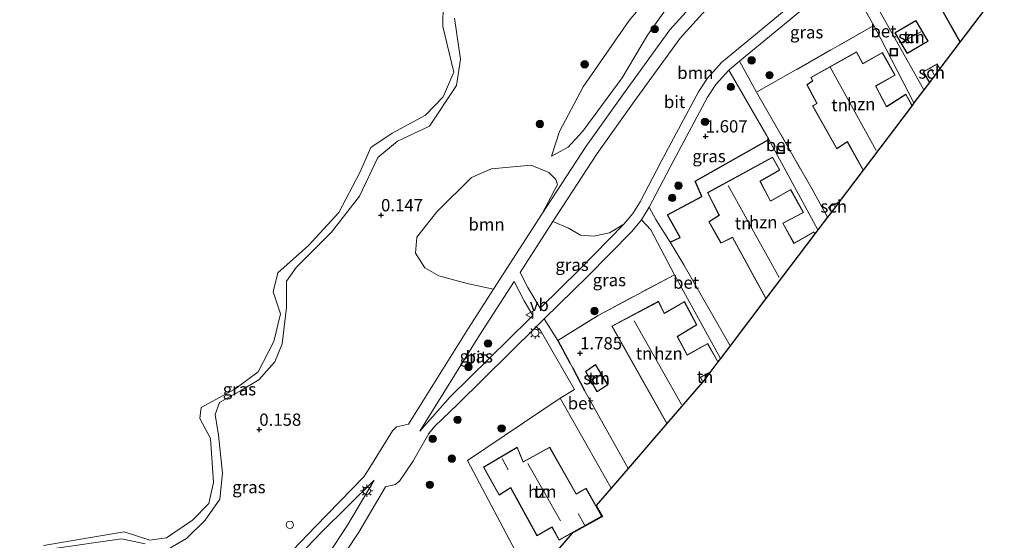
# Model space of a CAD drawing. Units: metres. Extents: x 164828 to 170006, y 481249 to 486732.
# Drawn here: x 169763 to 169963, y 483618 to 483724 of the extents above; entities that cross this region are included whole.
import ezdxf
from ezdxf.enums import TextEntityAlignment as Align

# ---------------------------------------------------------------- set-up
doc = ezdxf.new("R2010")
doc.units = ezdxf.units.M
doc.linetypes.add('IE-TERREINAFSCHEIDING', pattern=[10, 8, -2])
doc.layers.get('0').update_dxf_attribs({"lineweight": 25})
for name, color, linetype, lineweight in [('B-ME-GR-BOOM-GV-B6', 93, 'Continuous', 18), ('B-ME-GR-BOOM-S-B1', 93, 'Continuous', 18), ('B-ME-GW-HOOGTEPUNT-S-B1', 10, 'Continuous', 25), ('B-ME-GW-KRUINLIJN-L-B1', 93, 'Continuous', 18), ('B-ME-GW-TEENLIJN-L-B1', 93, 'Continuous', 18), ('B-ME-IE-GRASLAND-GV-B6', 93, 'Continuous', 18), ('B-ME-IE-GRONDWERKLIJN-GROND_INGERICHT-GV-B6', 253, 'Continuous', 18), ('B-ME-IE-INRICHTINGSELEMENT-S-B1', 253, 'Continuous', 18), ('B-ME-IE-MEUBILAIR_WEGMEUBILAIR-LICHTMAST-S-B1', 8, 'Continuous', 18), ('B-ME-IE-TERREINAFSCHEIDING-HAAG-L-B1', 10, 'Continuous', 25), ('B-ME-IE-TERREINAFSCHEIDING-RASTERHEKWERK-L-B1', 8, 'IE-TERREINAFSCHEIDING', 18), ('B-ME-KG-KADASTRAAL-DAKRAND-L-B1', 13, 'Continuous', 18), ('B-ME-KG-KADASTRAAL-NOKLIJN-L-B1', 13, 'Continuous', 18), ('B-ME-KG-KADASTRAAL-OPNAMEDTMGRENS-L-B1', 10, 'Continuous', 25), ('B-ME-OB-WATERLIJN-L-B1', 133, 'OB-WATERLIJN', 18), ('B-ME-OG-BEBOUWING-GV-B6', 173, 'Continuous', 18), ('B-ME-OG-WATER-GV-B6', 153, 'Continuous', 18), ('B-ME-VH-VERH_SOORT-BETON-OVERIG-GV-B6', 8, 'IE-TERREINAFSCHEIDING-NATUURLIJK-HOUTWAL', 18), ('B-ME-VH-VERH_SOORT-BITUMEN-GV-B6', 8, 'IE-TERREINAFSCHEIDING-NATUURLIJK-HOUTWAL', 18), ('B-ME-VW-MEUBILAIR_WEGMEUBILAIR-VERKEERSBORD-S-B1', 8, 'Continuous', 18)]:
    doc.layers.add(name, color=color, linetype=linetype, lineweight=lineweight)
doc.styles.add('NLCS-ISO', font='NLCS-ISO.TTF')
doc.linetypes.add('IE-TERREINAFSCHEIDING-NATUURLIJK-HOUTWAL', pattern='A,7,-1.5,[67,NLCS.SHX,S=0.75,R=45,X=0,Y=0],-1.5,7,-1.5,[70,NLCS.SHX,S=0.75,R=0,X=0,Y=0],-1.5', length=20)
doc.linetypes.add('OB-WATERLIJN', pattern='A,10,[32,NLCS.SHX,S=2,R=0,X=0,Y=0],-12', length=22)

# ---------------------------------------------------------------- blocks, each defined once
blk = doc.blocks.new('dtb')
blk.add_circle((0, 0), 0.75)
blk = doc.blocks.new('put')
for p, q in [((0.75, 0.75), (-0.75, 0.75)), ((-0.75, 0.75), (-0.75, -0.75)), ((0.75, -0.75), (0.75, 0.75)), ((-0.75, -0.75), (0.75, -0.75))]:
    blk.add_line(p, q)
blk.add_lwpolyline([(-0.625, 0.625), (0.625, 0.625), (0.625, -0.625), (-0.625, -0.625)], close=True)
blk = doc.blocks.new('verkeersbord')
for p, q in [((0, 0.75), (-0.75, -0.625)), ((0.75, -0.625), (0, 0.75)), ((-0.75, -0.625), (0.75, -0.625))]:
    blk.add_line(p, q)
blk = doc.blocks.new('boom')
blk.add_hatch(color=256).paths.add_polyline_path([(-0.75, 0, 1), (0.75, 0, 1)])
blk.add_circle((0, 0), 0.75)
blk = doc.blocks.new('hoogtepunt')
for p, q in [((-0.5, 0), (0.5, 0)), ((0, 0.5), (0, -0.5))]:
    blk.add_line(p, q)
blk = doc.blocks.new('lantaarnpaal')
for p, q in [((-0.75, 0), (-1.25, 0)), ((-0.88, 0.88), (-0.53, 0.53)), ((0, 0.75), (0, 1.25)), ((0.53, 0.53), (0.88, 0.88)), ((0.75, 0), (1.25, 0)), ((-0.53, -0.53), (-0.88, -0.88)), ((0, -0.75), (0, -1.25)), ((0.53, -0.53), (0.88, -0.88))]:
    blk.add_line(p, q)
blk.add_circle((0, 0), 0.75)

msp = doc.modelspace()

# ---------------------------------------------------------------- linework, layer by layer
at = {"layer": 'B-ME-GR-BOOM-GV-B6'}
for points in [[(169929.15, 483736.132, 1.309), (169928.63, 483735.195, 1.384), (169925.699, 483732.244, 1.374), (169907.859, 483717.46, 1.279), (169905.581, 483715.535, 1.31), (169902.752, 483712.398, 1.352), (169900.92, 483709.587, 1.363), (169893.373, 483695.453, 1.447), (169889.077, 483687.249, 1.468), (169887.607, 483684.872, 1.477), (169885.787, 483682.695, 1.457), (169882.879, 483680.95, 1.384), (169879.606, 483680.32, 1.258), (169876.977, 483680.51, 1.121), (169874.56, 483681.94, 0.911), (169871.382, 483683.296, 0.765), (169880.347, 483697.066, 0.639), (169887.863, 483707.636, 0.681), (169897.196, 483720.523, 0.766), (169904.976, 483729.207, 0.828), (169914.602, 483739.557, 0.817), (169922.465, 483748.322, 1.088), (169929.15, 483736.132, 1.309)], [(169869.122, 483684.759, 0.827), (169859.334, 483669.553, 0.845), (169853.95, 483670.702, 0.785), (169848.197, 483672.222, 0.722), (169845.4, 483673.826, 0.575), (169843.48, 483676.867, 0.47), (169843.767, 483680.055, 0.333), (169847.806, 483685.211, 0.27), (169854.811, 483692.212, 0.207), (169858.903, 483693.999, 0.228), (169866.944, 483694.687, 0.312), (169870.525, 483693.207, 0.375), (169871.933, 483691.769, 0.428), (169872.322, 483690.801, 0.648), (169869.122, 483684.759, 0.827)]]:
    msp.add_polyline3d(points, dxfattribs=at)
at = {"layer": 'B-ME-GW-KRUINLIJN-L-B1'}
for points in [[(169940.14, 483776.339, 0.832), (169934.45, 483770.35, 0.838), (169925.64, 483761.003, 0.838), (169916.156, 483755.194, 0.712), (169911.302, 483752.349, 0.649), (169907.308, 483748.97, 0.67), (169905.398, 483746.566, 0.712), (169904.536, 483743.328, 0.66), (169902.096, 483737.904, 0.733), (169899.215, 483733.385, 0.67), (169890.583, 483721.14, 0.544), (169885.425, 483712.478, 0.607), (169877.471, 483701.613, 0.565), (169874.449, 483698.37, 0.46), (169871.1, 483696.522, 0.282)], [(169791.968, 483615.961, 0.063), (169797.001, 483618.891, 0.158), (169800.777, 483622.588, 0.179), (169803.757, 483626.862, 0.221), (169804.297, 483632.146, 0.147), (169803.488, 483639.834, 0.063), (169802.8, 483644.05, 0.053), (169803.711, 483646.522, -0.01), (169808.162, 483648.984, 0.032), (169811.667, 483651.136, 0.032), (169814.92, 483654.759, 0.105), (169816.436, 483658.387, 0.063), (169817.27, 483665.773, 0.021), (169817.284, 483671.18, 0.095), (169819.239, 483673.93, 0.084), (169826.434, 483681.088, 0.116), (169832.119, 483688.419, 0.074), (169835.797, 483696.276, -0.063), (169839.841, 483699.583, 0.021), (169846.314, 483702.667, 0.063), (169851.821, 483710.88, 0.074), (169852.622, 483716.234, 0.042), (169851.376, 483724.603, 0.042)], [(169769.672, 483616.791, 0.011), (169783.797, 483618.782, 0.021), (169788.597, 483617.809, 0.053)]]:
    msp.add_polyline3d(points, dxfattribs=at)
at = {"layer": 'B-ME-GW-TEENLIJN-L-B1'}
msp.add_polyline3d([(169871.1, 483696.522, 0.282), (169872.695, 483701.568, 0.187), (169877.481, 483710.65, 0.177), (169886.855, 483724.094, 0.292), (169893.905, 483732.481, 0.282), (169897.973, 483738.843, 0.282), (169900.348, 483744.57, 0.303), (169903.263, 483748.876, 0.376), (169906.672, 483752.641, 0.397), (169911.973, 483758.049, 0.46), (169917.622, 483762.581, 0.366), (169923.825, 483766.755, 0.492), (169930.444, 483771.545, 0.586), (169933.978, 483775.13, 0.576), (169937.549, 483778.815, 0.523)], dxfattribs=at)
at = {"layer": 'B-ME-IE-GRASLAND-GV-B6'}
for points in [[(169899.215, 483733.385, 0.67), (169890.583, 483721.14, 0.544), (169885.425, 483712.478, 0.607), (169877.471, 483701.613, 0.565), (169874.449, 483698.37, 0.46), (169871.1, 483696.522, 0.282), (169872.695, 483701.568, 0.187), (169877.481, 483710.65, 0.177), (169886.855, 483724.094, 0.292), (169893.905, 483732.481, 0.282)], [(169893.905, 483732.481, 0.282), (169886.855, 483724.094, 0.292), (169877.481, 483710.65, 0.177), (169872.695, 483701.568, 0.187), (169871.1, 483696.522, 0.282), (169874.449, 483698.37, 0.46), (169877.471, 483701.613, 0.565), (169885.425, 483712.478, 0.607), (169890.583, 483721.14, 0.544), (169899.215, 483733.385, 0.67)], [(169936.504, 483723.063, 1.88), (169912.684, 483709.526, 1.649), (169909.228, 483715.823, 1.31), (169927.14, 483730.667, 1.404), (169930.352, 483733.901, 1.415), (169936.504, 483723.063, 1.88)], [(169902.987, 483731.023, 0.89), (169895.097, 483722.215, 0.827), (169885.675, 483709.206, 0.743), (169878.121, 483698.581, 0.701), (169869.122, 483684.759, 0.827), (169872.322, 483690.801, 0.648), (169871.933, 483691.769, 0.428), (169870.525, 483693.207, 0.375), (169866.944, 483694.687, 0.312), (169858.903, 483693.999, 0.228), (169854.811, 483692.212, 0.207), (169847.806, 483685.211, 0.27), (169843.767, 483680.055, 0.333), (169843.48, 483676.867, 0.47), (169845.4, 483673.826, 0.575), (169848.197, 483672.222, 0.722), (169853.95, 483670.702, 0.785), (169859.334, 483669.553, 0.845), (169854.207, 483661.587, 0.942), (169842.061, 483642.105, 0.879), (169839.601, 483641.584, 0.785), (169838.813, 483640.771, 0.774), (169834.216, 483633.317, 0.732), (169832.957, 483631.385, 0.722), (169823.175, 483621.336, 0.627), (169807.883, 483605.331, 0.564)], [(169767.945, 483617.457, -0.199), (169784.311, 483620.209, -0.199), (169789.519, 483618.564, -0.199), (169792.943, 483618.977, -0.199), (169798.213, 483622.563, -0.199), (169801.518, 483625.973, -0.199), (169802.459, 483630.258, -0.199), (169801.887, 483639.174, -0.199), (169799.713, 483643.218, -0.199), (169799.989, 483645.502, -0.199), (169806.816, 483649.184, -0.199), (169811.511, 483652.712, -0.199), (169814.749, 483658.881, -0.199), (169816.076, 483664.539, -0.199), (169814.615, 483668.979, -0.199), (169815.537, 483672.856, -0.199), (169821.784, 483678.424, -0.199), (169827.94, 483685.118, -0.199), (169832.179, 483693.245, -0.199), (169834.403, 483698.318, -0.199), (169838.772, 483701.218, -0.199), (169845.504, 483704.85, -0.199), (169849.116, 483708.578, -0.199), (169851.245, 483713.601, -0.199), (169849.036, 483722.875, -0.199), (169849.108, 483727.482, -0.199)], [(169851.376, 483724.603, 0.042), (169852.622, 483716.234, 0.042), (169851.821, 483710.88, 0.074), (169846.314, 483702.667, 0.063), (169839.841, 483699.583, 0.021), (169835.797, 483696.276, -0.063), (169832.119, 483688.419, 0.074), (169826.434, 483681.088, 0.116), (169819.239, 483673.93, 0.084), (169817.284, 483671.18, 0.095), (169817.27, 483665.773, 0.021), (169816.436, 483658.387, 0.063), (169814.92, 483654.759, 0.105), (169811.667, 483651.136, 0.032), (169808.162, 483648.984, 0.032), (169803.711, 483646.522, -0.01), (169802.8, 483644.05, 0.053), (169803.488, 483639.834, 0.063), (169804.297, 483632.146, 0.147), (169803.757, 483626.862, 0.221), (169800.777, 483622.588, 0.179), (169797.001, 483618.891, 0.158), (169791.968, 483615.961, 0.063)], [(169791.968, 483615.961, 0.063), (169797.001, 483618.891, 0.158), (169800.777, 483622.588, 0.179), (169803.757, 483626.862, 0.221), (169804.297, 483632.146, 0.147), (169803.488, 483639.834, 0.063), (169802.8, 483644.05, 0.053), (169803.711, 483646.522, -0.01), (169808.162, 483648.984, 0.032), (169811.667, 483651.136, 0.032), (169814.92, 483654.759, 0.105), (169816.436, 483658.387, 0.063), (169817.27, 483665.773, 0.021), (169817.284, 483671.18, 0.095), (169819.239, 483673.93, 0.084), (169826.434, 483681.088, 0.116), (169832.119, 483688.419, 0.074), (169835.797, 483696.276, -0.063), (169839.841, 483699.583, 0.021), (169846.314, 483702.667, 0.063), (169851.821, 483710.88, 0.074), (169852.622, 483716.234, 0.042), (169851.376, 483724.603, 0.042)], [(169915.184, 483699.922, 1.798), (169900.258, 483691.445, 1.792), (169901.578, 483688.363, 1.808), (169894.606, 483684.648, 1.726), (169897.182, 483680.023, 1.726), (169895.135, 483679.09, 1.722), (169892.239, 483683.699, 1.677), (169890.932, 483686.191, 1.499), (169895.259, 483694.456, 1.478), (169902.758, 483708.5, 1.394), (169904.448, 483711.093, 1.383), (169907.069, 483713.999, 1.341), (169914.772, 483700.682, 1.796), (169915.184, 483699.922, 1.798)], [(169885.787, 483682.695, 1.457), (169876.852, 483673.596, 1.436), (169868.752, 483665.65, 1.315), (169866.308, 483669.883, 1.111), (169864.713, 483672.935, 0.817), (169871.382, 483683.296, 0.765), (169874.56, 483681.94, 0.911), (169876.977, 483680.51, 1.121), (169879.606, 483680.32, 1.258), (169882.879, 483680.95, 1.384), (169885.787, 483682.695, 1.457)], [(169896.017, 483672.462, 1.835), (169880.562, 483664.17, 1.782), (169872.383, 483659.127, 1.52), (169869.622, 483663.515, 1.425), (169878.361, 483672.087, 1.467), (169887.369, 483681.261, 1.488), (169889.341, 483683.619, 1.509), (169891.217, 483681.597, 1.646), (169896.017, 483672.462, 1.835)], [(169867.266, 483664.17, 1.405), (169866.491, 483663.39, 1.415), (169850.482, 483647.638, 1.111), (169844.351, 483640.688, 0.817), (169856.482, 483660.147, 0.88), (169863.514, 483671.072, 0.826), (169865.506, 483667.155, 1.31), (169867.266, 483664.17, 1.405)], [(169823.801, 483607.741, 0.88), (169831.97, 483620.169, 0.744), (169837.398, 483629.363, 0.775), (169839.333, 483629.874, 0.984), (169840.238, 483630.485, 1.037), (169842.94, 483634.527, 1.037), (169846.193, 483640.228, 1.047), (169847.384, 483641.699, 1.047), (169851.97, 483646.108, 1.142), (169867.997, 483661.878, 1.446), (169868.875, 483661.112, 1.446), (169875.731, 483649.139, 1.604), (169872.816, 483647.396, 1.74)], [(169872.816, 483647.396, 1.74), (169854.011, 483634.72, 1.73), (169864.912, 483614.138, 1.982)], [(169772.886, 483541.137, 1.457), (169763.134, 483553.377, 0.607), (169765.457, 483556.226, 0.596), (169776.423, 483568.533, 0.648), (169788.363, 483581.892, 0.627), (169809.118, 483604.166, 0.575), (169824.397, 483620.158, 0.638), (169835.091, 483630.752, 0.837), (169829.685, 483621.594, 0.806), (169821.524, 483609.178, 0.942), (169814.217, 483597.103, 1.152), (169808.407, 483587.57, 1.341), (169802.876, 483578.534, 1.415), (169797.466, 483570.912, 1.509), (169781.063, 483551.199, 1.415), (169772.886, 483541.137, 1.457)], [(169788.597, 483617.809, 0.053), (169783.797, 483618.782, 0.021), (169769.672, 483616.791, 0.011)], [(169769.672, 483616.791, 0.011), (169783.797, 483618.782, 0.021), (169788.597, 483617.809, 0.053)]]:
    msp.add_polyline3d(points, dxfattribs=at)
at = {"layer": 'B-ME-IE-GRONDWERKLIJN-GROND_INGERICHT-GV-B6'}
for points in [[(169945.226, 483735.307, 1.848), (169953.998, 483719.719, 1.848), (169949.929, 483714.338, 1.922), (169949.381, 483715.309, 1.922), (169946.529, 483713.698, 1.922), (169947.777, 483711.49, 1.922), (169946.669, 483710.025, 1.853), (169935.547, 483729.881, 1.677)], [(169937.843, 483720.486, 1.89), (169944.642, 483707.344, 1.913), (169944.267, 483706.848, 1.974), (169942.988, 483709.105, 1.974), (169939.099, 483706.61, 1.974), (169936.894, 483710.78, 1.974), (169940.816, 483712.994, 1.974), (169938.243, 483717.602, 1.974), (169934.287, 483715.336, 1.974), (169932.996, 483717.753, 1.974), (169923.725, 483712.523, 1.974), (169924.054, 483711.847, 1.974), (169922.907, 483711.049, 1.974), (169924.909, 483707.252, 1.974), (169924.054, 483706.787, 1.974), (169928.981, 483698.029, 1.974), (169931.118, 483699.421, 1.974), (169934.332, 483693.706, 1.974), (169929.485, 483687.295, 1.88), (169927.311, 483686.203, 1.88), (169927.887, 483685.182, 1.88), (169927.096, 483684.135, 1.877), (169924.014, 483689.807, 1.869), (169912.684, 483709.526, 1.649), (169936.504, 483723.063, 1.88), (169937.843, 483720.486, 1.89)], [(169940.764, 483721.607, 1.922), (169943.242, 483717.367, 1.922), (169947.531, 483719.875, 1.922), (169945.053, 483724.115, 1.922), (169940.764, 483721.607, 1.922)], [(169925.143, 483681.552, 1.863), (169924.563, 483680.785, 1.859), (169924.337, 483681.171, 1.859), (169920.319, 483678.865, 1.859), (169918.137, 483682.808, 1.859), (169918.102, 483682.896, 1.859), (169922.228, 483685.062, 1.859), (169919.642, 483689.766, 1.859), (169915.595, 483687.485, 1.859), (169915.487, 483687.529, 1.859), (169913.493, 483691.328, 1.859), (169913.458, 483691.419, 1.859), (169917.426, 483693.72, 1.859), (169915.958, 483696.344, 1.859), (169902.776, 483689.139, 1.859), (169905.076, 483684.635, 1.859), (169905.129, 483684.542, 1.859), (169903.048, 483683.21, 1.859), (169905.479, 483678.846, 1.859), (169907.715, 483679.982, 1.859), (169907.805, 483680.037, 1.859), (169914.612, 483667.624, 1.859), (169907.357, 483658.027, 1.854), (169897.942, 483674.494, 1.835), (169896.321, 483677.203, 1.74), (169895.135, 483679.09, 1.722), (169897.182, 483680.023, 1.726), (169894.606, 483684.648, 1.726), (169901.578, 483688.363, 1.808), (169900.258, 483691.445, 1.792), (169915.184, 483699.922, 1.798), (169925.143, 483681.552, 1.863)], [(169905.401, 483655.44, 1.825), (169904.873, 483654.741, 1.859), (169902.793, 483658.473, 1.859), (169898.646, 483656.185, 1.859), (169896.664, 483659.918, 1.859), (169900.585, 483662.267, 1.859), (169898.056, 483667.013, 1.859), (169894.073, 483664.691, 1.859), (169893.977, 483664.636, 1.859), (169892.823, 483667.052, 1.859), (169883.31, 483662.009, 1.859), (169894.511, 483642.219, 1.859), (169886.621, 483633.071, 1.652), (169877.807, 483648.957, 1.648), (169875.325, 483653.612, 1.589), (169874.814, 483654.569, 1.577), (169872.383, 483659.127, 1.52), (169880.562, 483664.17, 1.782), (169896.017, 483672.462, 1.835), (169905.401, 483655.44, 1.825)], [(169880.314, 483648.681, 1.901), (169882.516, 483650.056, 1.901), (169880.032, 483654.198, 1.834), (169877.975, 483652.812, 1.803), (169880.314, 483648.681, 1.901)], [(169901.799, 483650.676, 1.859), (169901.386, 483651.45, 1.859), (169901.315, 483651.608, 1.859), (169903.25, 483652.594, 1.859), (169901.799, 483650.676, 1.859)], [(169864.912, 483614.138, 1.982), (169854.011, 483634.72, 1.73), (169872.816, 483647.396, 1.74), (169883.164, 483629.063, 1.725)], [(169881.272, 483623.39, 1.827), (169878.102, 483629.108, 1.827), (169876.088, 483627.929, 1.827), (169870.725, 483637.398, 1.827), (169865.319, 483634.436, 1.827), (169864.123, 483637.441, 1.827), (169857.303, 483633.355, 1.827), (169860.446, 483627.678, 1.827), (169862.782, 483629.147, 1.827), (169868.136, 483619.418, 1.827), (169871.173, 483621.191, 1.827), (169872.634, 483618.565, 1.827), (169881.272, 483623.39, 1.827)], [(169883.164, 483629.063, 1.725), (169880.167, 483625.589, 1.827), (169881.408, 483623.351, 1.827), (169875.289, 483619.934, 1.827), (169862.024, 483604.553, 1.89)]]:
    msp.add_polyline3d(points, dxfattribs=at)
at = {"layer": 'B-ME-IE-TERREINAFSCHEIDING-HAAG-L-B1'}
for p, q in [((169872.383, 483659.127, 1.52), (169874.814, 483654.569, 1.577)), ((169875.325, 483653.612, 1.589), (169877.807, 483648.957, 1.648))]:
    msp.add_line(p, q, dxfattribs=at)
msp.add_polyline3d([(169895.135, 483679.09, 1.722), (169897.182, 483680.023, 1.726), (169894.606, 483684.648, 1.726), (169901.578, 483688.363, 1.808), (169900.258, 483691.445, 1.792), (169915.184, 483699.922, 1.798)], dxfattribs=at)
at = {"layer": 'B-ME-IE-TERREINAFSCHEIDING-RASTERHEKWERK-L-B1'}
msp.add_line((169897.942, 483674.494, 1.835), (169896.321, 483677.203, 1.74), dxfattribs=at)
for points in [[(169937.843, 483720.486, 1.89), (169936.504, 483723.063, 1.88), (169912.684, 483709.526, 1.649), (169924.014, 483689.807, 1.869), (169927.096, 483684.135, 1.877)], [(169872.383, 483659.127, 1.52), (169880.562, 483664.17, 1.782), (169896.017, 483672.462, 1.835)]]:
    msp.add_polyline3d(points, dxfattribs=at)
at = {"layer": 'B-ME-KG-KADASTRAAL-DAKRAND-L-B1'}
for points in [[(169962.813, 483731.462, 4.436), (169960.255, 483730.079, 4.389), (169960.123, 483730.008, 7.571), (169958.153, 483733.787, 7.455), (169958.083, 483733.92, 4.389), (169962.041, 483736.231, 4.484), (169959.536, 483740.812, 4.431), (169955.683, 483738.648, 4.389), (169955.553, 483738.574, 7.424), (169953.34, 483742.451, 7.361), (169953.266, 483742.581, 4.368), (169957.372, 483744.772, 4.463), (169955.844, 483747.414, 4.431), (169940.595, 483738.77, 4.694), (169943.31, 483734.131, 4.599), (169945.244, 483735.378, 5.618), (169954.004, 483719.81, 5.516)], [(169940.832, 483721.59, 4.211), (169945.035, 483724.046, 4.211), (169947.463, 483719.892, 4.2), (169943.26, 483717.436, 4.2), (169940.832, 483721.59, 4.211)], [(169934.338, 483693.797, 5.672), (169931.134, 483699.496, 5.828), (169928.997, 483698.103, 4.431), (169924.121, 483706.769, 4.515), (169924.998, 483707.246, 4.82), (169924.928, 483707.378, 4.137), (169922.969, 483711.038, 3.917), (169924.115, 483711.835, 5.229), (169923.789, 483712.504, 5.229), (169932.976, 483717.683, 7.497), (169934.268, 483715.27, 7.455), (169934.398, 483715.344, 4.389), (169938.224, 483717.533, 4.547), (169940.749, 483713.012, 4.557), (169936.823, 483710.802, 4.389), (169936.894, 483710.67, 7.35), (169939.081, 483706.54, 7.518), (169939.207, 483706.621, 4.389), (169942.971, 483709.034, 4.463), (169944.207, 483706.852, 4.468)], [(169947.783, 483711.581, 4.221), (169946.597, 483713.679, 4.221), (169949.362, 483715.241, 4.074), (169949.87, 483714.342, 4.074)], [(169924.503, 483680.789, 4.449), (169924.318, 483681.103, 4.452), (169920.43, 483678.871, 4.463), (169920.299, 483678.797, 7.455), (169918.096, 483682.78, 7.413), (169918.023, 483682.911, 4.463), (169922.16, 483685.082, 4.452), (169919.623, 483689.698, 4.452), (169915.64, 483687.453, 4.463), (169915.509, 483687.379, 7.476), (169913.451, 483691.3, 7.308), (169913.381, 483691.433, 4.463), (169917.358, 483693.739, 4.442), (169915.939, 483696.276, 4.421), (169902.843, 483689.119, 5.366), (169905.122, 483684.655, 5.366), (169905.19, 483684.521, 4.673), (169903.115, 483683.193, 4.295), (169905.499, 483678.912, 4.253), (169907.696, 483680.029, 4.673), (169907.829, 483680.097, 5.397), (169914.619, 483667.715, 5.427)], [(169927.893, 483685.273, 3.943), (169927.38, 483686.182, 3.938), (169929.315, 483687.154, 3.938)], [(169894.519, 483642.305, 5.628), (169883.378, 483661.99, 5.786), (169892.801, 483666.982, 7.308), (169893.956, 483664.565, 7.413), (169894.085, 483664.64, 4.326), (169898.037, 483666.943, 4.463), (169900.519, 483662.285, 4.431), (169896.599, 483659.936, 4.358), (169896.669, 483659.804, 7.308), (169898.624, 483656.119, 7.413), (169898.755, 483656.191, 4.358), (169902.774, 483658.404, 4.389), (169904.813, 483654.746, 4.422)], [(169880.332, 483648.751, 3.969), (169878.041, 483652.796, 3.728), (169880.016, 483654.127, 3.738), (169882.448, 483650.072, 3.864), (169880.332, 483648.751, 3.969)], [(169903.216, 483652.633, 4.393), (169901.238, 483651.624, 4.358), (169901.308, 483651.492, 7.34), (169901.74, 483650.681, 7.358)], [(169881.203, 483623.409, 5.03), (169878.081, 483629.048, 5.04), (169876.067, 483627.868, 6.951), (169870.705, 483637.337, 6.972), (169865.427, 483634.439, 10.931), (169865.296, 483634.367, 5.156), (169864.1, 483637.371, 5.061), (169857.37, 483633.336, 4.295), (169860.46, 483627.75, 4.211), (169862.796, 483629.219, 6.983), (169868.152, 483619.487, 6.93), (169871.059, 483621.196, 8.799), (169871.189, 483621.272, 4.421), (169872.652, 483618.63, 4.305), (169881.203, 483623.409, 5.03)]]:
    msp.add_polyline3d(points, dxfattribs=at)
at = {"layer": 'B-ME-KG-KADASTRAAL-NOKLIJN-L-B1'}
for p, q in [((169942.21, 483719.671, 4.604), (169946.078, 483721.78, 4.701)), ((169937.003, 483697.713, 11.68), (169927.625, 483714.632, 11.687)), ((169948.754, 483713.075, 4.598), (169948.045, 483714.286, 4.593)), ((169917.27, 483671.885, 11.63), (169906.922, 483690.552, 11.624)), ((169928.39, 483686.555, 4.365), (169928.548, 483686.295, 4.367)), ((169897.452, 483646.082, 11.624), (169887.841, 483663.09, 11.603)), ((169879.255, 483651.113, 4.457), (169881.08, 483652.218, 4.474)), ((169862.255, 483632.803, 6.752), (169861.046, 483635.121, 6.761)), ((169872.879, 483622.472, 11.519), (169866.278, 483634.119, 11.442)), ((169876.525, 483623.951, 8.169), (169877.778, 483621.66, 8.177))]:
    msp.add_line(p, q, dxfattribs=at)
at = {"layer": 'B-ME-KG-KADASTRAAL-OPNAMEDTMGRENS-L-B1'}
msp.add_polyline3d([(169962.992, 483731.615, 1.848), (169953.998, 483719.719, 1.848), (169949.929, 483714.338, 1.922), (169947.777, 483711.49, 1.922), (169946.669, 483710.025, 1.853), (169944.642, 483707.344, 1.913), (169944.267, 483706.848, 1.974), (169934.332, 483693.706, 1.974), (169929.485, 483687.295, 1.88), (169927.887, 483685.182, 1.88), (169927.096, 483684.135, 1.877), (169925.143, 483681.552, 1.863), (169924.563, 483680.785, 1.859), (169914.612, 483667.624, 1.859), (169907.357, 483658.027, 1.854), (169905.401, 483655.44, 1.825), (169904.873, 483654.741, 1.859), (169903.25, 483652.594, 1.859), (169901.799, 483650.676, 1.859), (169901.757, 483650.62, 1.837), (169894.511, 483642.219, 1.859), (169886.621, 483633.071, 1.652), (169883.164, 483629.063, 1.725), (169880.167, 483625.589, 1.827), (169881.408, 483623.351, 1.827), (169875.289, 483619.934, 1.827), (169862.024, 483604.553, 1.89)], dxfattribs=at)
at = {"layer": 'B-ME-OB-WATERLIJN-L-B1'}
msp.add_polyline3d([(169767.945, 483617.457, -0.199), (169784.311, 483620.209, -0.199), (169789.519, 483618.564, -0.199), (169792.943, 483618.977, -0.199), (169798.213, 483622.563, -0.199), (169801.518, 483625.973, -0.199), (169802.459, 483630.258, -0.199), (169801.887, 483639.174, -0.199), (169799.713, 483643.218, -0.199), (169799.989, 483645.502, -0.199), (169806.816, 483649.184, -0.199), (169811.511, 483652.712, -0.199), (169814.749, 483658.881, -0.199), (169816.076, 483664.539, -0.199), (169814.615, 483668.979, -0.199), (169815.537, 483672.856, -0.199), (169821.784, 483678.424, -0.199), (169827.94, 483685.118, -0.199), (169832.179, 483693.245, -0.199), (169834.403, 483698.318, -0.199), (169838.772, 483701.218, -0.199), (169845.504, 483704.85, -0.199), (169849.116, 483708.578, -0.199), (169851.245, 483713.601, -0.199), (169849.036, 483722.875, -0.199), (169849.108, 483727.482, -0.199)], dxfattribs=at)
at = {"layer": 'B-ME-OG-BEBOUWING-GV-B6'}
for points in [[(169962.992, 483731.615, 1.848), (169953.998, 483719.719, 1.848), (169945.226, 483735.307, 1.848), (169943.293, 483734.061, 1.848), (169940.526, 483738.788, 1.848), (169955.862, 483747.482, 1.848), (169957.441, 483744.752, 1.848), (169953.326, 483742.557, 1.848), (169953.386, 483742.471, 1.848), (169955.561, 483738.66, 1.848), (169955.651, 483738.687, 1.848), (169959.555, 483740.88, 1.848), (169962.108, 483736.212, 1.848), (169958.142, 483733.897, 1.848), (169958.199, 483733.806, 1.848), (169960.133, 483730.096, 1.848), (169960.223, 483730.119, 1.848), (169962.992, 483731.615, 1.848)], [(169940.764, 483721.607, 1.922), (169945.053, 483724.115, 1.922), (169947.531, 483719.875, 1.922), (169943.242, 483717.367, 1.922), (169940.764, 483721.607, 1.922)], [(169944.267, 483706.848, 1.974), (169934.332, 483693.706, 1.974), (169931.118, 483699.421, 1.974), (169928.981, 483698.029, 1.974), (169924.054, 483706.787, 1.974), (169924.909, 483707.252, 1.974), (169922.907, 483711.049, 1.974), (169924.054, 483711.847, 1.974), (169923.725, 483712.523, 1.974), (169932.996, 483717.753, 1.974), (169934.287, 483715.336, 1.974), (169938.243, 483717.602, 1.974), (169940.816, 483712.994, 1.974), (169936.894, 483710.78, 1.974), (169939.099, 483706.61, 1.974), (169942.988, 483709.105, 1.974), (169944.267, 483706.848, 1.974)], [(169949.929, 483714.338, 1.922), (169947.777, 483711.49, 1.922), (169946.529, 483713.698, 1.922), (169949.381, 483715.309, 1.922), (169949.929, 483714.338, 1.922)], [(169920.319, 483678.865, 1.859), (169924.337, 483681.171, 1.859), (169924.563, 483680.785, 1.859), (169914.612, 483667.624, 1.859), (169907.805, 483680.037, 1.859), (169907.715, 483679.982, 1.859), (169905.479, 483678.846, 1.859), (169903.048, 483683.21, 1.859), (169905.129, 483684.542, 1.859), (169905.076, 483684.635, 1.859), (169902.776, 483689.139, 1.859), (169915.958, 483696.344, 1.859), (169917.426, 483693.72, 1.859), (169913.458, 483691.419, 1.859), (169913.493, 483691.328, 1.859), (169915.487, 483687.529, 1.859), (169915.595, 483687.485, 1.859), (169919.642, 483689.766, 1.859), (169922.228, 483685.062, 1.859), (169918.102, 483682.896, 1.859), (169918.137, 483682.808, 1.859), (169920.319, 483678.865, 1.859)], [(169927.887, 483685.182, 1.88), (169927.311, 483686.203, 1.88), (169929.485, 483687.295, 1.88), (169927.887, 483685.182, 1.88)], [(169904.873, 483654.741, 1.859), (169903.25, 483652.594, 1.859), (169901.315, 483651.608, 1.859), (169901.386, 483651.45, 1.859), (169901.799, 483650.676, 1.859), (169901.757, 483650.62, 1.837), (169894.511, 483642.219, 1.859), (169883.31, 483662.009, 1.859), (169892.823, 483667.052, 1.859), (169893.977, 483664.636, 1.859), (169894.073, 483664.691, 1.859), (169898.056, 483667.013, 1.859), (169900.585, 483662.267, 1.859), (169896.664, 483659.918, 1.859), (169898.646, 483656.185, 1.859), (169902.793, 483658.473, 1.859), (169904.873, 483654.741, 1.859)], [(169880.314, 483648.681, 1.901), (169877.975, 483652.812, 1.803), (169880.032, 483654.198, 1.834), (169882.516, 483650.056, 1.901), (169880.314, 483648.681, 1.901)], [(169881.272, 483623.39, 1.827), (169872.634, 483618.565, 1.827), (169871.173, 483621.191, 1.827), (169868.136, 483619.418, 1.827), (169862.782, 483629.147, 1.827), (169860.446, 483627.678, 1.827), (169857.303, 483633.355, 1.827), (169864.123, 483637.441, 1.827), (169865.319, 483634.436, 1.827), (169870.725, 483637.398, 1.827), (169876.088, 483627.929, 1.827), (169878.102, 483629.108, 1.827), (169881.272, 483623.39, 1.827)]]:
    msp.add_polyline3d(points, dxfattribs=at)
at = {"layer": 'B-ME-OG-WATER-GV-B6'}
msp.add_polyline3d([(169849.108, 483727.482, -0.199), (169849.036, 483722.875, -0.199), (169851.245, 483713.601, -0.199), (169849.116, 483708.578, -0.199), (169845.504, 483704.85, -0.199), (169838.772, 483701.218, -0.199), (169834.403, 483698.318, -0.199), (169832.179, 483693.245, -0.199), (169827.94, 483685.118, -0.199), (169821.784, 483678.424, -0.199), (169815.537, 483672.856, -0.199), (169814.615, 483668.979, -0.199), (169816.076, 483664.539, -0.199), (169814.749, 483658.881, -0.199), (169811.511, 483652.712, -0.199), (169806.816, 483649.184, -0.199), (169799.989, 483645.502, -0.199), (169799.713, 483643.218, -0.199), (169801.887, 483639.174, -0.199), (169802.459, 483630.258, -0.199), (169801.518, 483625.973, -0.199), (169798.213, 483622.563, -0.199), (169792.943, 483618.977, -0.199), (169789.519, 483618.564, -0.199), (169784.311, 483620.209, -0.199), (169767.945, 483617.457, -0.199)], dxfattribs=at)
at = {"layer": 'B-ME-VH-VERH_SOORT-BETON-OVERIG-GV-B6'}
for points in [[(169932.632, 483734.879, 1.646), (169935.547, 483729.881, 1.677), (169946.669, 483710.025, 1.853), (169944.642, 483707.344, 1.913), (169937.843, 483720.486, 1.89), (169936.504, 483723.063, 1.88), (169930.352, 483733.901, 1.415), (169931.822, 483736.55, 1.415), (169932.632, 483734.879, 1.646)], [(169912.684, 483709.526, 1.649), (169924.014, 483689.807, 1.869), (169927.096, 483684.135, 1.877), (169925.143, 483681.552, 1.863), (169915.184, 483699.922, 1.798), (169914.772, 483700.682, 1.796), (169907.069, 483713.999, 1.341), (169909.228, 483715.823, 1.31), (169912.684, 483709.526, 1.649)], [(169895.135, 483679.09, 1.722), (169896.321, 483677.203, 1.74), (169897.942, 483674.494, 1.835), (169907.357, 483658.027, 1.854), (169905.401, 483655.44, 1.825), (169896.017, 483672.462, 1.835), (169891.217, 483681.597, 1.646), (169889.341, 483683.619, 1.509), (169890.932, 483686.191, 1.499), (169892.239, 483683.699, 1.677), (169895.135, 483679.09, 1.722)], [(169872.383, 483659.127, 1.52), (169874.814, 483654.569, 1.577), (169875.325, 483653.612, 1.589), (169877.807, 483648.957, 1.648), (169886.621, 483633.071, 1.652), (169883.164, 483629.063, 1.725), (169872.816, 483647.396, 1.74), (169875.731, 483649.139, 1.604), (169868.875, 483661.112, 1.446), (169867.997, 483661.878, 1.446), (169869.622, 483663.515, 1.425), (169872.383, 483659.127, 1.52)]]:
    msp.add_polyline3d(points, dxfattribs=at)
at = {"layer": 'B-ME-VH-VERH_SOORT-BITUMEN-GV-B6'}
for points in [[(169807.883, 483605.331, 0.564), (169823.175, 483621.336, 0.627), (169832.957, 483631.385, 0.722), (169834.216, 483633.317, 0.732), (169838.813, 483640.771, 0.774), (169839.601, 483641.584, 0.785), (169842.061, 483642.105, 0.879), (169854.207, 483661.587, 0.942), (169859.334, 483669.553, 0.845), (169869.122, 483684.759, 0.827), (169878.121, 483698.581, 0.701), (169885.675, 483709.206, 0.743), (169895.097, 483722.215, 0.827), (169902.987, 483731.023, 0.89), (169912.614, 483741.373, 0.879), (169928.676, 483759.279, 0.848), (169939.239, 483771.385, 1.079), (169941.834, 483774.72, 0.998), (169943.791, 483772.85, 1.007)], [(169922.465, 483748.322, 1.088), (169914.602, 483739.557, 0.817), (169904.976, 483729.207, 0.828), (169897.196, 483720.523, 0.766), (169887.863, 483707.636, 0.681), (169880.347, 483697.066, 0.639), (169871.382, 483683.296, 0.765), (169864.713, 483672.935, 0.817), (169866.308, 483669.883, 1.111), (169868.752, 483665.65, 1.315), (169876.852, 483673.596, 1.436), (169885.787, 483682.695, 1.457), (169887.607, 483684.872, 1.477), (169889.077, 483687.249, 1.468), (169893.373, 483695.453, 1.447), (169900.92, 483709.587, 1.363), (169902.752, 483712.398, 1.352), (169905.581, 483715.535, 1.31), (169907.859, 483717.46, 1.279), (169925.699, 483732.244, 1.374), (169928.63, 483735.195, 1.384), (169929.15, 483736.132, 1.309), (169922.465, 483748.322, 1.088)], [(169927.14, 483730.667, 1.404), (169909.228, 483715.823, 1.31), (169907.069, 483713.999, 1.341), (169904.448, 483711.093, 1.383), (169902.758, 483708.5, 1.394), (169895.259, 483694.456, 1.478), (169890.932, 483686.191, 1.499), (169889.341, 483683.619, 1.509), (169887.369, 483681.261, 1.488), (169878.361, 483672.087, 1.467), (169869.622, 483663.515, 1.425), (169867.997, 483661.878, 1.446), (169851.97, 483646.108, 1.142), (169847.384, 483641.699, 1.047), (169846.193, 483640.228, 1.047), (169842.94, 483634.527, 1.037), (169840.238, 483630.485, 1.037), (169839.333, 483629.874, 0.984), (169837.398, 483629.363, 0.775), (169831.97, 483620.169, 0.744), (169823.801, 483607.741, 0.88)], [(169863.514, 483671.072, 0.826), (169856.482, 483660.147, 0.88), (169844.351, 483640.688, 0.817), (169850.482, 483647.638, 1.111), (169866.491, 483663.39, 1.415), (169867.266, 483664.17, 1.405), (169865.506, 483667.155, 1.31), (169863.514, 483671.072, 0.826)], [(169763.134, 483553.377, 0.607), (169772.886, 483541.137, 1.457), (169781.063, 483551.199, 1.415), (169797.466, 483570.912, 1.509), (169802.876, 483578.534, 1.415), (169808.407, 483587.57, 1.341), (169814.217, 483597.103, 1.152), (169821.524, 483609.178, 0.942), (169829.685, 483621.594, 0.806), (169835.091, 483630.752, 0.837), (169824.397, 483620.158, 0.638), (169809.118, 483604.166, 0.575), (169788.363, 483581.892, 0.627), (169776.423, 483568.533, 0.648), (169765.457, 483556.226, 0.596), (169763.134, 483553.377, 0.607)]]:
    msp.add_polyline3d(points, dxfattribs=at)

# ---------------------------------------------------------------- block references
at = {"layer": 'B-ME-GR-BOOM-S-B1', "rotation": 90}
for p in [(169892.022, 483722.343, 0.47), (169911.697, 483716.006, 1.554), (169877.81, 483715.197, 0.302), (169915.335, 483712.984, 1.593), (169907.481, 483710.605, 1.414), (169868.729, 483703.078, 0.27), (169902.241, 483703.532, 1.52), (169896.84, 483690.535, 1.742), (169895.59, 483688.061, 1.742), (169879.816, 483665.082, 1.73), (169858.19, 483658.471, 1.132), (169854.222, 483653.706, 1.069), (169852.016, 483642.996, 1.415), (169860.964, 483641.231, 1.551), (169846.968, 483639.106, 1.331), (169850.841, 483635.097, 1.362), (169846.378, 483629.787, 1.383)]:
    msp.add_blockref('boom', p, dxfattribs=at)
at = {"layer": 'B-ME-GW-HOOGTEPUNT-S-B1', "rotation": 90}
for p in [(169902.373, 483700.565, 1.607), (169902.373, 483700.565, 1.607), (169836.478, 483684.552, 0.147), (169836.478, 483684.552, 0.147), (169876.889, 483656.496, 1.785), (169876.889, 483656.496, 1.785), (169811.766, 483640.982, 0.158), (169811.766, 483640.982, 0.158)]:
    msp.add_blockref('hoogtepunt', p, dxfattribs=at)
at = {"layer": 'B-ME-IE-INRICHTINGSELEMENT-S-B1', "rotation": 90}
for name, p in [('put', (169940.568, 483717.664, 1.79)), ('put', (169917.597, 483697.82, 1.736)), ('dtb', (169817.984, 483621.648, 0.418))]:
    msp.add_blockref(name, p, dxfattribs=at)
at = {"layer": 'B-ME-IE-MEUBILAIR_WEGMEUBILAIR-LICHTMAST-S-B1', "rotation": 90}
for p in [(169867.782, 483660.656, 1.405), (169833.573, 483628.563, 0.754)]:
    msp.add_blockref('lantaarnpaal', p, dxfattribs=at)
at = {"layer": 'B-ME-VW-MEUBILAIR_WEGMEUBILAIR-VERKEERSBORD-S-B1', "rotation": 90}
msp.add_blockref('verkeersbord', (169866.649, 483664.294, 1.303), dxfattribs=at)

# ---------------------------------------------------------------- texts
at = {"layer": 'B-ME-GR-BOOM-GV-B6', "ltscale": 0.2, "style": 'NLCS-ISO'}
for p in [(169900.2816, 483713.482), (169857.8948, 483682.6871)]:
    msp.add_text('bmn', height=2.5, dxfattribs=at).set_placement(p, align=Align.MIDDLE_CENTER)
at = {"layer": 'B-ME-GW-HOOGTEPUNT-S-B1', "ltscale": 0.2, "style": 'NLCS-ISO'}
for s, p in [('1.607', (169902.373, 483700.565, 1.607)), ('1.607', (169902.373, 483700.565, 1.607)), ('0.147', (169836.478, 483684.552, 0.147)), ('0.147', (169836.478, 483684.552, 0.147)), ('1.785', (169876.889, 483656.496, 1.785)), ('1.785', (169876.889, 483656.496, 1.785)), ('0.158', (169811.766, 483640.982, 0.158)), ('0.158', (169811.766, 483640.982, 0.158))]:
    msp.add_text(s, height=2.5, dxfattribs=at).set_placement(p, align=Align.BOTTOM_LEFT)
at = {"layer": 'B-ME-IE-GRASLAND-GV-B6', "ltscale": 0.2, "style": 'NLCS-ISO'}
for p in [(169922.866, 483721.7135), (169903.058, 483696.5445), (169875.25, 483674.473), (169882.8195, 483671.373), (169855.8085, 483655.88), (169807.737, 483649.1925), (169809.6575, 483629.308)]:
    msp.add_text('gras', height=2.5, dxfattribs=at).set_placement(p, align=Align.MIDDLE_CENTER)
at = {"layer": 'B-ME-IE-GRONDWERKLIJN-GROND_INGERICHT-GV-B6', "ltscale": 0.2, "style": 'NLCS-ISO'}
for p in [(169944.1475, 483720.741), (169929.5644, 483706.9197), (169909.967, 483682.8963), (169889.8611, 483656.463), (169880.2248, 483651.4243), (169902.2497, 483651.7224), (169869.2067, 483628.3931)]:
    msp.add_text('tn', height=2.5, dxfattribs=at).set_placement(p, align=Align.MIDDLE_CENTER)
at = {"layer": 'B-ME-OG-BEBOUWING-GV-B6', "ltscale": 0.2, "style": 'NLCS-ISO'}
for s, p in [('sch', (169944.1475, 483720.741)), ('sch', (169948.2472, 483713.5355)), ('hzn', (169933.946, 483707.1109)), ('sch', (169928.3702, 483686.3347)), ('hzn', (169914.0589, 483683.135)), ('hzn', (169894.8222, 483656.4559)), ('sch', (169880.2248, 483651.4243)), ('hzn', (169869.2067, 483628.3931))]:
    msp.add_text(s, height=2.5, dxfattribs=at).set_placement(p, align=Align.MIDDLE_CENTER)
at = {"layer": 'B-ME-VH-VERH_SOORT-BETON-OVERIG-GV-B6', "ltscale": 0.2, "style": 'NLCS-ISO'}
for p in [(169938.4596, 483721.9216), (169917.224, 483698.8135), (169898.3976, 483670.8622), (169877.0166, 483646.3552)]:
    msp.add_text('bet', height=2.5, dxfattribs=at).set_placement(p, align=Align.MIDDLE_CENTER)
at = {"layer": 'B-ME-VH-VERH_SOORT-BITUMEN-GV-B6', "ltscale": 0.2, "style": 'NLCS-ISO'}
for p in [(169896.0628, 483707.564), (169855.8114, 483655.6852)]:
    msp.add_text('bit', height=2.5, dxfattribs=at).set_placement(p, align=Align.MIDDLE_CENTER)
at = {"layer": 'B-ME-VW-MEUBILAIR_WEGMEUBILAIR-VERKEERSBORD-S-B1', "ltscale": 0.2, "style": 'NLCS-ISO'}
msp.add_text('vb', height=2.5, dxfattribs=at).set_placement((169866.649, 483664.294, 1.303), align=Align.BOTTOM_LEFT)

doc.saveas('drawing.dxf')
